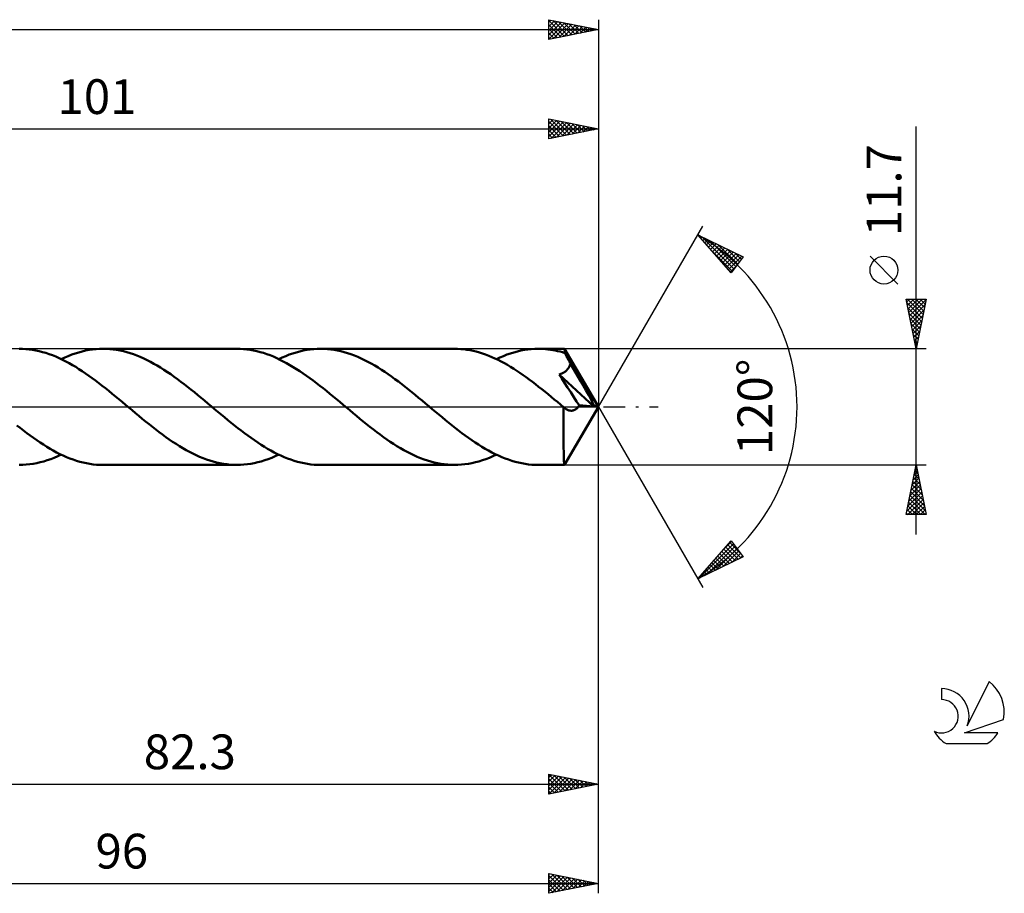
# Model space of a CAD drawing. Units: millimetres. Extents: x -17 to 192, y -49 to 43.
# Drawn here: x 93 to 192, y -49 to 39 of the extents above; entities that cross this region are included whole.
import ezdxf
from ezdxf.enums import TextEntityAlignment as Align

# ---------------------------------------------------------------- set-up
doc = ezdxf.new("R2010")
doc.units = ezdxf.units.MM
doc.header["$LTSCALE"] = 5.45
doc.linetypes.add('LONGDASH_DASH', pattern=[0.85, 0.4, -0.2, 0.05, -0.2])
for name, color, linetype in [('1', 4, 'CONTINUOUS'), ('2', 7, 'CONTINUOUS'), ('4', 2, 'LONGDASH_DASH'), ('CUT', 1, 'CONTINUOUS'), ('SK2', 7, 'CONTINUOUS'), ('SK4', 2, 'LONGDASH_DASH'), ('SK6', 5, 'CONTINUOUS')]:
    doc.layers.add(name, color=color, linetype=linetype)
doc.styles.get("Standard").update_dxf_attribs({"font": 'Monospac821 BT'})

msp = doc.modelspace()

# ---------------------------------------------------------------- linework, layer by layer
at = {"layer": '1', "color": 4, "linetype": 'CONTINUOUS', "lineweight": 50}
for p, q in [((93.006, 5.844), (92.672, 5.851)), ((93.34, 5.824), (93.006, 5.844)), ((93.674, 5.79), (93.34, 5.824)), ((94.008, 5.744), (93.674, 5.79)), ((94.342, 5.684), (94.008, 5.744)), ((94.675, 5.611), (94.342, 5.684)), ((95.01, 5.525), (94.675, 5.611)), ((95.344, 5.427), (95.01, 5.525)), ((95.678, 5.316), (95.344, 5.427)), ((96.011, 5.193), (95.678, 5.316)), ((96.345, 5.058), (96.011, 5.193)), ((96.68, 4.911), (96.345, 5.058)), ((96.895, 4.811), (97.247, 4.973)), ((97.247, 4.973), (97.598, 5.122)), ((97.598, 5.122), (97.95, 5.258)), ((97.95, 5.258), (98.303, 5.381)), ((98.303, 5.381), (98.655, 5.49)), ((98.655, 5.49), (99.006, 5.585)), ((99.006, 5.585), (99.358, 5.666)), ((99.358, 5.666), (99.71, 5.732)), ((99.71, 5.732), (100.062, 5.784)), ((100.062, 5.784), (100.414, 5.821)), ((100.414, 5.821), (100.765, 5.843)), ((100.765, 5.843), (101.117, 5.851)), ((101.458, 5.844), (101.117, 5.851)), ((114.586, 5.85), (101.117, 5.851)), ((101.799, 5.823), (101.458, 5.844)), ((102.139, 5.788), (101.799, 5.823)), ((102.479, 5.739), (102.139, 5.788)), ((102.82, 5.677), (102.479, 5.739)), ((103.161, 5.601), (102.82, 5.677)), ((103.502, 5.512), (103.161, 5.601)), ((103.842, 5.41), (103.502, 5.512)), ((104.182, 5.295), (103.842, 5.41)), ((104.523, 5.167), (104.182, 5.295)), ((104.864, 5.027), (104.523, 5.167)), ((105.204, 4.875), (104.864, 5.027)), ((114.919, 5.844), (114.586, 5.85)), ((115.253, 5.824), (114.919, 5.844)), ((115.588, 5.79), (115.253, 5.824)), ((115.922, 5.743), (115.588, 5.79)), ((116.255, 5.684), (115.922, 5.743)), ((116.589, 5.611), (116.255, 5.684)), ((116.923, 5.525), (116.589, 5.611)), ((117.258, 5.426), (116.923, 5.525)), ((117.592, 5.315), (117.258, 5.426)), ((117.926, 5.192), (117.592, 5.315)), ((118.26, 5.057), (117.926, 5.192)), ((118.594, 4.911), (118.26, 5.057)), ((118.808, 4.811), (119.161, 4.973)), ((119.161, 4.973), (119.513, 5.122)), ((119.513, 5.122), (119.865, 5.258)), ((119.865, 5.258), (120.217, 5.381)), ((120.217, 5.381), (120.57, 5.49)), ((120.57, 5.49), (120.922, 5.585)), ((120.922, 5.585), (121.274, 5.666)), ((121.274, 5.666), (121.625, 5.732)), ((121.625, 5.732), (121.978, 5.784)), ((121.978, 5.784), (122.329, 5.821)), ((122.329, 5.821), (122.679, 5.843)), ((122.679, 5.843), (123.03, 5.85)), ((123.369, 5.843), (123.03, 5.85)), ((136.499, 5.85), (123.03, 5.85)), ((123.708, 5.823), (123.369, 5.843)), ((124.045, 5.789), (123.708, 5.823)), ((124.383, 5.741), (124.045, 5.789)), ((124.721, 5.679), (124.383, 5.741)), ((125.06, 5.604), (124.721, 5.679)), ((125.4, 5.516), (125.06, 5.604)), ((125.739, 5.415), (125.4, 5.516)), ((126.079, 5.3), (125.739, 5.415)), ((126.419, 5.174), (126.079, 5.3)), ((126.76, 5.034), (126.419, 5.174)), ((127.1, 4.883), (126.76, 5.034)), ((136.813, 5.844), (136.499, 5.85)), ((137.126, 5.826), (136.813, 5.844)), ((137.44, 5.797), (137.126, 5.826)), ((137.754, 5.756), (137.44, 5.797)), ((138.068, 5.703), (137.754, 5.756)), ((138.381, 5.638), (138.068, 5.703)), ((138.695, 5.562), (138.381, 5.638)), ((139.009, 5.475), (138.695, 5.562)), ((139.324, 5.377), (139.009, 5.475)), ((139.638, 5.268), (139.324, 5.377)), ((139.951, 5.148), (139.638, 5.268)), ((140.265, 5.018), (139.951, 5.148)), ((140.579, 4.877), (140.265, 5.018)), ((140.722, 4.811), (141.074, 4.972)), ((141.074, 4.972), (141.426, 5.122)), ((141.426, 5.122), (141.778, 5.258)), ((141.778, 5.258), (142.13, 5.38)), ((142.13, 5.38), (142.482, 5.489)), ((142.482, 5.489), (142.834, 5.584)), ((142.834, 5.584), (143.185, 5.665)), ((143.185, 5.665), (143.536, 5.731)), ((143.536, 5.731), (143.888, 5.783)), ((143.888, 5.783), (144.24, 5.82)), ((144.24, 5.82), (144.592, 5.843)), ((144.592, 5.843), (144.944, 5.85)), ((145.187, 5.846), (144.944, 5.85)), ((147.569, 5.85), (144.944, 5.85)), ((145.431, 5.836), (145.187, 5.846)), ((145.674, 5.818), (145.431, 5.836)), ((145.917, 5.793), (145.674, 5.818)), ((146.16, 5.761), (145.917, 5.793)), ((146.403, 5.723), (146.16, 5.761)), ((146.646, 5.677), (146.403, 5.723)), ((146.889, 5.624), (146.646, 5.677)), ((147.133, 5.564), (146.889, 5.624)), ((147.376, 5.498), (147.133, 5.564)), ((147.619, 5.425), (147.376, 5.498)), ((147.57, 5.85), (147.569, 5.85)), ((147.569, 5.85), (147.569, 5.85)), ((147.571, 5.849), (147.57, 5.85)), ((147.572, 5.848), (147.571, 5.849)), ((147.573, 5.847), (147.572, 5.848)), ((147.573, 5.846), (147.573, 5.847)), ((147.578, 5.832), (147.573, 5.846)), ((151, 0), (147.573, 5.846)), ((147.584, 5.81), (147.578, 5.832)), ((147.589, 5.78), (147.584, 5.81)), ((147.594, 5.74), (147.589, 5.78)), ((147.599, 5.693), (147.594, 5.74)), ((147.604, 5.637), (147.599, 5.693)), ((147.609, 5.574), (147.604, 5.637)), ((147.614, 5.503), (147.609, 5.574)), ((147.619, 5.425), (147.614, 5.503)), ((147.643, 5.381), (147.619, 5.425)), ((147.667, 5.337), (147.643, 5.381)), ((147.69, 5.293), (147.667, 5.337)), ((147.714, 5.249), (147.69, 5.293)), ((147.738, 5.205), (147.714, 5.249)), ((147.762, 5.16), (147.738, 5.205)), ((147.785, 5.115), (147.762, 5.16)), ((147.842, 5.007), (147.785, 5.115)), ((151, 0), (147.785, 5.115)), ((147.898, 4.898), (147.842, 5.007)), ((97.015, 4.753), (96.68, 4.911)), ((97.348, 4.585), (97.015, 4.753)), ((97.682, 4.405), (97.348, 4.585)), ((98.017, 4.216), (97.682, 4.405)), ((98.352, 4.016), (98.017, 4.216)), ((98.686, 3.808), (98.352, 4.016)), ((105.544, 4.711), (105.204, 4.875)), ((105.884, 4.537), (105.544, 4.711)), ((106.225, 4.351), (105.884, 4.537)), ((106.565, 4.155), (106.225, 4.351)), ((106.905, 3.95), (106.565, 4.155)), ((118.929, 4.753), (118.594, 4.911)), ((119.263, 4.584), (118.929, 4.753)), ((119.597, 4.404), (119.263, 4.584)), ((119.931, 4.215), (119.597, 4.404)), ((120.266, 4.015), (119.931, 4.215)), ((120.601, 3.807), (120.266, 4.015)), ((127.441, 4.719), (127.1, 4.883)), ((127.782, 4.545), (127.441, 4.719)), ((128.123, 4.359), (127.782, 4.545)), ((128.464, 4.164), (128.123, 4.359)), ((128.804, 3.958), (128.464, 4.164)), ((140.894, 4.727), (140.579, 4.877)), ((141.208, 4.567), (140.894, 4.727)), ((141.522, 4.398), (141.208, 4.567)), ((141.835, 4.22), (141.522, 4.398)), ((142.15, 4.033), (141.835, 4.22)), ((142.465, 3.838), (142.15, 4.033)), ((147.955, 4.787), (147.898, 4.898)), ((148.012, 4.676), (147.955, 4.787)), ((148.069, 4.564), (148.012, 4.676)), ((148.018, 3.951), (148.06, 4.023)), ((148.06, 4.023), (148.097, 4.098)), ((148.125, 4.451), (148.069, 4.564)), ((148.097, 4.098), (148.13, 4.176)), ((148.181, 4.337), (148.125, 4.451)), ((148.13, 4.176), (148.158, 4.256)), ((148.158, 4.256), (148.181, 4.337)), ((149.239, 2.56), (148.181, 4.337)), ((99.02, 3.59), (98.686, 3.808)), ((99.354, 3.365), (99.02, 3.59)), ((99.689, 3.132), (99.354, 3.365)), ((100.024, 2.891), (99.689, 3.132)), ((107.245, 3.734), (106.905, 3.95)), ((107.585, 3.51), (107.245, 3.734)), ((107.926, 3.278), (107.585, 3.51)), ((108.265, 3.038), (107.926, 3.278)), ((108.605, 2.791), (108.265, 3.038)), ((120.935, 3.59), (120.601, 3.807)), ((121.269, 3.364), (120.935, 3.59)), ((121.603, 3.131), (121.269, 3.364)), ((121.939, 2.89), (121.603, 3.131)), ((129.144, 3.743), (128.804, 3.958)), ((129.485, 3.519), (129.144, 3.743)), ((129.826, 3.287), (129.485, 3.519)), ((130.167, 3.047), (129.826, 3.287)), ((130.507, 2.799), (130.167, 3.047)), ((142.779, 3.635), (142.465, 3.838)), ((143.093, 3.425), (142.779, 3.635)), ((143.407, 3.208), (143.093, 3.425)), ((143.721, 2.984), (143.407, 3.208)), ((144.036, 2.755), (143.721, 2.984)), ((147.048, 3.246), (147.133, 3.279)), ((147.305, 2.853), (147.048, 3.246)), ((150.522, 0.04), (147.048, 3.246)), ((147.133, 3.279), (147.216, 3.314)), ((147.216, 3.314), (147.297, 3.351)), ((147.297, 3.351), (147.376, 3.391)), ((147.376, 3.391), (147.453, 3.433)), ((147.453, 3.433), (147.529, 3.478)), ((147.529, 3.478), (147.601, 3.526)), ((147.601, 3.526), (147.672, 3.577)), ((147.672, 3.577), (147.739, 3.632)), ((147.739, 3.632), (147.803, 3.69)), ((147.803, 3.69), (147.864, 3.751)), ((147.864, 3.751), (147.92, 3.815)), ((147.92, 3.815), (147.971, 3.882)), ((147.971, 3.882), (148.018, 3.951)), ((100.359, 2.644), (100.024, 2.891)), ((100.692, 2.391), (100.359, 2.644)), ((101.027, 2.132), (100.692, 2.391)), ((101.362, 1.868), (101.027, 2.132)), ((108.945, 2.537), (108.605, 2.791)), ((109.285, 2.277), (108.945, 2.537)), ((109.625, 2.012), (109.285, 2.277)), ((109.964, 1.743), (109.625, 2.012)), ((122.273, 2.643), (121.939, 2.89)), ((122.607, 2.39), (122.273, 2.643)), ((122.941, 2.131), (122.607, 2.39)), ((123.276, 1.867), (122.941, 2.131)), ((130.848, 2.545), (130.507, 2.799)), ((131.189, 2.284), (130.848, 2.545)), ((131.53, 2.019), (131.189, 2.284)), ((131.871, 1.748), (131.53, 2.019)), ((144.35, 2.519), (144.036, 2.755)), ((144.664, 2.279), (144.35, 2.519)), ((144.978, 2.034), (144.664, 2.279)), ((145.293, 1.785), (144.978, 2.034)), ((147.582, 2.429), (147.305, 2.853)), ((147.889, 1.959), (147.582, 2.429)), ((149.743, 1.691), (149.239, 2.56)), ((101.697, 1.6), (101.362, 1.868)), ((102.031, 1.328), (101.697, 1.6)), ((102.366, 1.054), (102.031, 1.328)), ((102.7, 0.776), (102.366, 1.054)), ((110.304, 1.469), (109.964, 1.743)), ((110.644, 1.191), (110.304, 1.469)), ((110.984, 0.911), (110.644, 1.191)), ((123.612, 1.599), (123.276, 1.867)), ((123.946, 1.328), (123.612, 1.599)), ((124.28, 1.053), (123.946, 1.328)), ((124.614, 0.776), (124.28, 1.053)), ((132.212, 1.473), (131.871, 1.748)), ((132.553, 1.195), (132.212, 1.473)), ((132.894, 0.913), (132.553, 1.195)), ((145.608, 1.532), (145.293, 1.785)), ((145.922, 1.276), (145.608, 1.532)), ((146.236, 1.017), (145.922, 1.276)), ((146.551, 0.757), (146.236, 1.017)), ((148.206, 1.471), (147.889, 1.959)), ((148.517, 0.993), (148.206, 1.471)), ((148.801, 0.554), (148.517, 0.993)), ((150.034, 1.17), (149.743, 1.691)), ((150.22, 0.816), (150.034, 1.17)), ((103.036, 0.497), (102.7, 0.776)), ((103.371, 0.217), (103.036, 0.497)), ((103.706, -0.064), (103.371, 0.217)), ((111.323, 0.629), (110.984, 0.911)), ((111.662, 0.345), (111.323, 0.629)), ((111.997, 0.064), (111.662, 0.345)), ((112.333, -0.217), (111.997, 0.064)), ((124.95, 0.497), (124.614, 0.776)), ((125.285, 0.216), (124.95, 0.497)), ((125.619, -0.064), (125.285, 0.216)), ((133.235, 0.63), (132.894, 0.913)), ((133.576, 0.345), (133.235, 0.63)), ((133.91, 0.065), (133.576, 0.345)), ((134.245, -0.216), (133.91, 0.065)), ((146.865, 0.494), (146.551, 0.757)), ((147.181, 0.231), (146.865, 0.494)), ((147.496, -0.033), (147.181, 0.231)), ((147.573, -5.846), (151, 0)), ((149.054, 0.163), (148.801, 0.554)), ((148.941, -0.013), (149, 0.071)), ((149, 0.071), (149.054, 0.163)), ((150.522, 0.04), (149.054, 0.163)), ((150.345, 0.557), (150.22, 0.816)), ((150.433, 0.354), (150.345, 0.557)), ((150.495, 0.187), (150.433, 0.354)), ((150.486, 0.165), (150.479, 0.187)), ((151, 0), (150.479, 0.187)), ((150.479, 0.187), (150.495, 0.187)), ((150.493, 0.143), (150.486, 0.165)), ((150.5, 0.122), (150.493, 0.143)), ((151, 0), (150.495, 0.187)), ((150.506, 0.101), (150.5, 0.122)), ((150.512, 0.08), (150.506, 0.101)), ((150.517, 0.06), (150.512, 0.08)), ((150.522, 0.04), (150.517, 0.06)), ((104.04, -0.345), (103.706, -0.064)), ((104.38, -0.629), (104.04, -0.345)), ((104.72, -0.911), (104.38, -0.629)), ((105.06, -1.191), (104.72, -0.911)), ((112.669, -0.498), (112.333, -0.217)), ((113.003, -0.777), (112.669, -0.498)), ((113.338, -1.054), (113.003, -0.777)), ((125.953, -0.345), (125.619, -0.064)), ((126.293, -0.628), (125.953, -0.345)), ((126.633, -0.911), (126.293, -0.628)), ((126.973, -1.191), (126.633, -0.911)), ((134.58, -0.496), (134.245, -0.216)), ((134.914, -0.775), (134.58, -0.496)), ((135.248, -1.052), (134.914, -0.775)), ((147.488, -1.089), (147.49, -0.828)), ((147.49, -0.828), (147.491, -0.565)), ((147.491, -0.565), (147.493, -0.299)), ((147.493, -0.299), (147.496, -0.033)), ((147.511, -0.047), (147.496, -0.033)), ((147.526, -0.061), (147.511, -0.047)), ((147.542, -0.075), (147.526, -0.061)), ((147.557, -0.088), (147.542, -0.075)), ((147.573, -0.101), (147.557, -0.088)), ((147.588, -0.114), (147.573, -0.101)), ((147.66, -0.17), (147.588, -0.114)), ((147.732, -0.219), (147.66, -0.17)), ((147.804, -0.262), (147.732, -0.219)), ((147.875, -0.299), (147.804, -0.262)), ((147.947, -0.329), (147.875, -0.299)), ((148.018, -0.354), (147.947, -0.329)), ((148.091, -0.372), (148.018, -0.354)), ((148.163, -0.383), (148.091, -0.372)), ((148.236, -0.388), (148.163, -0.383)), ((148.236, -0.388), (148.31, -0.386)), ((148.31, -0.386), (148.383, -0.377)), ((148.383, -0.377), (148.456, -0.36)), ((148.456, -0.36), (148.529, -0.335)), ((148.529, -0.335), (148.602, -0.303)), ((148.602, -0.303), (148.673, -0.262)), ((148.673, -0.262), (148.743, -0.213)), ((148.743, -0.213), (148.812, -0.155)), ((148.812, -0.155), (148.878, -0.088)), ((148.878, -0.088), (148.941, -0.013)), ((92.757, -2.128), (92.423, -1.864)), ((105.399, -1.469), (105.06, -1.191)), ((105.739, -1.743), (105.399, -1.469)), ((106.079, -2.013), (105.739, -1.743)), ((113.673, -1.329), (113.338, -1.054)), ((114.008, -1.601), (113.673, -1.329)), ((114.343, -1.869), (114.008, -1.601)), ((114.677, -2.133), (114.343, -1.869)), ((127.312, -1.468), (126.973, -1.191)), ((127.651, -1.742), (127.312, -1.468)), ((127.991, -2.012), (127.651, -1.742)), ((135.583, -1.327), (135.248, -1.052)), ((135.918, -1.598), (135.583, -1.327)), ((136.253, -1.866), (135.918, -1.598)), ((136.587, -2.13), (136.253, -1.866)), ((147.485, -1.846), (147.486, -1.599)), ((147.485, -2.087), (147.485, -1.846)), ((147.486, -1.599), (147.487, -1.346)), ((147.487, -1.346), (147.488, -1.089)), ((93.091, -2.386), (92.757, -2.128)), ((93.425, -2.639), (93.091, -2.386)), ((93.76, -2.887), (93.425, -2.639)), ((94.095, -3.127), (93.76, -2.887)), ((106.419, -2.278), (106.079, -2.013)), ((106.759, -2.538), (106.419, -2.278)), ((107.098, -2.792), (106.759, -2.538)), ((107.438, -3.039), (107.098, -2.792)), ((115.012, -2.392), (114.677, -2.133)), ((115.347, -2.645), (115.012, -2.392)), ((115.682, -2.893), (115.347, -2.645)), ((116.016, -3.133), (115.682, -2.893)), ((128.332, -2.277), (127.991, -2.012)), ((128.672, -2.537), (128.332, -2.277)), ((129.011, -2.791), (128.672, -2.537)), ((129.351, -3.038), (129.011, -2.791)), ((136.921, -2.389), (136.587, -2.13)), ((137.255, -2.642), (136.921, -2.389)), ((137.59, -2.889), (137.255, -2.642)), ((137.925, -3.13), (137.59, -2.889)), ((147.485, -2.321), (147.485, -2.087)), ((147.485, -2.551), (147.485, -2.321)), ((147.486, -2.78), (147.485, -2.551)), ((147.486, -3.005), (147.486, -2.78)), ((94.428, -3.361), (94.095, -3.127)), ((94.763, -3.586), (94.428, -3.361)), ((95.098, -3.804), (94.763, -3.586)), ((95.433, -4.013), (95.098, -3.804)), ((107.779, -3.279), (107.438, -3.039)), ((108.119, -3.511), (107.779, -3.279)), ((108.458, -3.735), (108.119, -3.511)), ((108.798, -3.949), (108.458, -3.735)), ((109.138, -4.155), (108.798, -3.949)), ((116.35, -3.366), (116.016, -3.133)), ((116.684, -3.591), (116.35, -3.366)), ((117.019, -3.809), (116.684, -3.591)), ((117.353, -4.017), (117.019, -3.809)), ((129.691, -3.278), (129.351, -3.038)), ((130.032, -3.51), (129.691, -3.278)), ((130.371, -3.734), (130.032, -3.51)), ((130.71, -3.949), (130.371, -3.734)), ((131.051, -4.155), (130.71, -3.949)), ((138.259, -3.363), (137.925, -3.13)), ((138.593, -3.589), (138.259, -3.363)), ((138.928, -3.806), (138.593, -3.589)), ((139.263, -4.015), (138.928, -3.806)), ((147.487, -3.226), (147.486, -3.005)), ((147.489, -3.443), (147.487, -3.226)), ((147.49, -3.653), (147.489, -3.443)), ((147.492, -3.857), (147.49, -3.653)), ((147.494, -4.053), (147.492, -3.857)), ((95.767, -4.212), (95.433, -4.013)), ((96.101, -4.402), (95.767, -4.212)), ((96.435, -4.581), (96.101, -4.402)), ((96.77, -4.751), (96.435, -4.581)), ((96.543, -4.973), (96.895, -4.811)), ((97.105, -4.909), (96.77, -4.751)), ((97.439, -5.056), (97.105, -4.909)), ((109.479, -4.351), (109.138, -4.155)), ((109.819, -4.536), (109.479, -4.351)), ((110.158, -4.711), (109.819, -4.536)), ((110.498, -4.875), (110.158, -4.711)), ((110.839, -5.027), (110.498, -4.875)), ((117.687, -4.216), (117.353, -4.017)), ((118.021, -4.405), (117.687, -4.216)), ((118.355, -4.584), (118.021, -4.405)), ((118.689, -4.753), (118.355, -4.584)), ((118.456, -4.973), (118.808, -4.811)), ((119.024, -4.911), (118.689, -4.753)), ((119.358, -5.058), (119.024, -4.911)), ((131.391, -4.35), (131.051, -4.155)), ((131.732, -4.536), (131.391, -4.35)), ((132.071, -4.711), (131.732, -4.536)), ((132.411, -4.874), (132.071, -4.711)), ((132.752, -5.026), (132.411, -4.874)), ((139.598, -4.214), (139.263, -4.015)), ((139.932, -4.404), (139.598, -4.214)), ((140.266, -4.583), (139.932, -4.404)), ((140.601, -4.752), (140.266, -4.583)), ((140.369, -4.972), (140.722, -4.811)), ((140.935, -4.91), (140.601, -4.752)), ((141.269, -5.057), (140.935, -4.91)), ((147.496, -4.241), (147.494, -4.053)), ((147.499, -4.42), (147.496, -4.241)), ((147.502, -4.59), (147.499, -4.42)), ((147.505, -4.749), (147.502, -4.59)), ((147.508, -4.899), (147.505, -4.749)), ((147.512, -5.037), (147.508, -4.899)), ((92.672, -5.851), (93.024, -5.843)), ((93.024, -5.843), (93.376, -5.821)), ((93.376, -5.821), (93.728, -5.784)), ((93.728, -5.784), (94.08, -5.732)), ((94.08, -5.732), (94.431, -5.666)), ((94.431, -5.666), (94.783, -5.585)), ((94.783, -5.585), (95.135, -5.49)), ((95.135, -5.49), (95.487, -5.381)), ((95.487, -5.381), (95.839, -5.258)), ((95.839, -5.258), (96.19, -5.122)), ((96.19, -5.122), (96.543, -4.973)), ((97.773, -5.191), (97.439, -5.056)), ((98.108, -5.314), (97.773, -5.191)), ((98.443, -5.426), (98.108, -5.314)), ((98.777, -5.524), (98.443, -5.426)), ((99.111, -5.61), (98.777, -5.524)), ((99.445, -5.683), (99.111, -5.61)), ((99.78, -5.743), (99.445, -5.683)), ((100.115, -5.79), (99.78, -5.743)), ((100.449, -5.824), (100.115, -5.79)), ((100.783, -5.844), (100.449, -5.824)), ((101.117, -5.851), (100.783, -5.844)), ((101.117, -5.851), (114.586, -5.85)), ((111.18, -5.167), (110.839, -5.027)), ((111.52, -5.294), (111.18, -5.167)), ((111.86, -5.41), (111.52, -5.294)), ((112.201, -5.512), (111.86, -5.41)), ((112.542, -5.601), (112.201, -5.512)), ((112.882, -5.677), (112.542, -5.601)), ((113.223, -5.739), (112.882, -5.677)), ((113.563, -5.788), (113.223, -5.739)), ((113.904, -5.823), (113.563, -5.788)), ((114.245, -5.843), (113.904, -5.823)), ((114.586, -5.85), (114.245, -5.843)), ((114.586, -5.85), (114.937, -5.843)), ((114.937, -5.843), (115.289, -5.821)), ((115.289, -5.821), (115.641, -5.784)), ((115.641, -5.784), (115.993, -5.732)), ((115.993, -5.732), (116.344, -5.665)), ((116.344, -5.665), (116.696, -5.585)), ((116.696, -5.585), (117.048, -5.49)), ((117.048, -5.49), (117.401, -5.381)), ((117.401, -5.381), (117.752, -5.258)), ((117.752, -5.258), (118.104, -5.122)), ((118.104, -5.122), (118.456, -4.973)), ((119.692, -5.193), (119.358, -5.058)), ((120.026, -5.316), (119.692, -5.193)), ((120.361, -5.427), (120.026, -5.316)), ((120.695, -5.525), (120.361, -5.427)), ((121.029, -5.611), (120.695, -5.525)), ((121.363, -5.684), (121.029, -5.611)), ((121.697, -5.744), (121.363, -5.684)), ((122.031, -5.79), (121.697, -5.744)), ((122.364, -5.824), (122.031, -5.79)), ((122.697, -5.844), (122.364, -5.824)), ((123.03, -5.85), (122.697, -5.844)), ((123.03, -5.85), (136.499, -5.85)), ((133.093, -5.166), (132.752, -5.026)), ((133.433, -5.294), (133.093, -5.166)), ((133.773, -5.409), (133.433, -5.294)), ((134.113, -5.511), (133.773, -5.409)), ((134.455, -5.601), (134.113, -5.511)), ((134.796, -5.676), (134.455, -5.601)), ((135.136, -5.739), (134.796, -5.676)), ((135.476, -5.787), (135.136, -5.739)), ((135.817, -5.822), (135.476, -5.787)), ((136.158, -5.843), (135.817, -5.822)), ((136.499, -5.85), (136.158, -5.843)), ((136.499, -5.85), (136.85, -5.843)), ((136.85, -5.843), (137.202, -5.82)), ((137.202, -5.82), (137.554, -5.783)), ((137.554, -5.783), (137.906, -5.732)), ((137.906, -5.732), (138.258, -5.665)), ((138.258, -5.665), (138.609, -5.584)), ((138.609, -5.584), (138.961, -5.489)), ((138.961, -5.489), (139.314, -5.38)), ((139.314, -5.38), (139.666, -5.258)), ((139.666, -5.258), (140.017, -5.122)), ((140.017, -5.122), (140.369, -4.972)), ((141.603, -5.192), (141.269, -5.057)), ((141.938, -5.315), (141.603, -5.192)), ((142.272, -5.426), (141.938, -5.315)), ((142.607, -5.525), (142.272, -5.426)), ((142.94, -5.61), (142.607, -5.525)), ((143.273, -5.683), (142.94, -5.61)), ((143.607, -5.743), (143.273, -5.683)), ((143.942, -5.79), (143.607, -5.743)), ((144.276, -5.823), (143.942, -5.79)), ((144.61, -5.843), (144.276, -5.823)), ((144.944, -5.85), (144.61, -5.843)), ((144.944, -5.85), (147.569, -5.85)), ((147.516, -5.164), (147.512, -5.037)), ((147.519, -5.28), (147.516, -5.164)), ((147.524, -5.385), (147.519, -5.28)), ((147.528, -5.479), (147.524, -5.385)), ((147.532, -5.562), (147.528, -5.479)), ((147.537, -5.637), (147.532, -5.562)), ((147.542, -5.701), (147.537, -5.637)), ((147.547, -5.754), (147.542, -5.701)), ((147.552, -5.796), (147.547, -5.754)), ((147.557, -5.826), (147.552, -5.796)), ((147.563, -5.844), (147.557, -5.826)), ((147.569, -5.85), (147.563, -5.844)), ((147.569, -5.85), (147.569, -5.85)), ((147.569, -5.85), (147.57, -5.85)), ((147.57, -5.85), (147.571, -5.849)), ((147.571, -5.849), (147.572, -5.848)), ((147.572, -5.848), (147.573, -5.847)), ((147.573, -5.847), (147.573, -5.846))]:
    msp.add_line(p, q, dxfattribs=at)
at = {"layer": '2', "color": 7, "linetype": 'CONTINUOUS', "lineweight": 25}
for p, q in [((146, 27), (146, 29)), ((146, 29), (151, 28)), ((146, 28.93), (146.058, 28.988)), ((146, 28.506), (146.412, 28.918)), ((146, 28.081), (146.766, 28.847)), ((146, 27.657), (147.119, 28.776)), ((146.197, 28.961), (147.798, 27.36)), ((146.728, 28.854), (148.152, 27.43)), ((151, 29), (151, 0)), ((50, 28), (151, 28)), ((146, 28.734), (147.445, 27.289)), ((146, 27.233), (147.473, 28.705)), ((146, 28.309), (147.091, 27.218)), ((151, 28), (146, 27)), ((146, 27.885), (146.738, 27.148)), ((146.239, 27.048), (147.826, 28.635)), ((146.77, 27.154), (148.18, 28.564)), ((147.258, 28.748), (148.505, 27.501)), ((147.3, 27.26), (148.533, 28.493)), ((147.788, 28.642), (148.859, 27.572)), ((147.83, 27.366), (148.887, 28.423)), ((148.319, 28.536), (149.212, 27.642)), ((148.361, 27.472), (149.24, 28.352)), ((148.849, 28.43), (149.566, 27.713)), ((148.891, 27.578), (149.594, 28.281)), ((149.379, 28.324), (149.92, 27.784)), ((149.421, 27.684), (149.948, 28.21)), ((149.91, 28.218), (150.273, 27.855)), ((149.952, 27.79), (150.301, 28.14)), ((150.44, 28.112), (150.627, 27.925)), ((150.482, 27.896), (150.655, 28.069)), ((150.97, 28.006), (150.98, 27.996)), ((183, -12.85), (183, 28.25)), ((146, 27.461), (146.384, 27.077)), ((146, 27.037), (146.03, 27.006)), ((151, 0), (161.5, 18.187)), ((161, 17.321), (165.588, 15.096)), ((164.379, 13.502), (161, 17.321)), ((161.101, 17.207), (161.144, 17.25)), ((161.3, 16.982), (161.43, 17.112)), ((161.449, 17.103), (164.669, 13.883)), ((161.499, 16.757), (161.716, 16.973)), ((161.698, 16.532), (162.002, 16.835)), ((161.897, 16.306), (162.287, 16.696)), ((162.097, 16.081), (162.573, 16.558)), ((162.273, 16.703), (164.852, 14.125)), ((162.296, 15.856), (162.859, 16.419)), ((162.495, 15.631), (163.144, 16.281)), ((162.694, 15.406), (163.43, 16.142)), ((162.893, 15.181), (163.716, 16.004)), ((163.097, 16.304), (165.035, 14.366)), ((163.921, 15.904), (165.218, 14.607)), ((162.484, 15.644), (164.486, 13.642)), ((163.093, 14.956), (164.001, 15.865)), ((163.292, 14.731), (164.287, 15.726)), ((163.491, 14.506), (164.573, 15.588)), ((163.69, 14.281), (164.859, 15.449)), ((163.889, 14.056), (165.144, 15.311)), ((164.089, 13.831), (165.43, 15.172)), ((165.588, 15.096), (164.379, 13.502)), ((164.744, 15.505), (165.401, 14.848)), ((165.568, 15.105), (165.584, 15.09)), ((181.15, 12.375), (178.35, 15.175)), ((164.288, 13.606), (164.992, 14.31)), ((183, 5.85), (182, 10.85)), ((182, 10.85), (184, 10.85)), ((182.056, 10.568), (182.339, 10.85)), ((182.074, 10.478), (183.617, 8.936)), ((182.127, 10.214), (182.763, 10.85)), ((182.127, 10.85), (183.688, 9.289)), ((182.18, 9.948), (183.546, 8.582)), ((182.198, 9.861), (183.187, 10.85)), ((182.269, 9.507), (183.611, 10.85)), ((182.339, 9.154), (183.991, 10.805)), ((182.41, 8.8), (183.885, 10.275)), ((182.551, 10.85), (183.759, 9.643)), ((182.976, 10.85), (183.829, 9.996)), ((184, 10.85), (183, 5.85)), ((183.4, 10.85), (183.9, 10.35)), ((183.824, 10.85), (183.971, 10.703)), ((182.286, 9.418), (183.476, 8.228)), ((182.481, 8.447), (183.779, 9.745)), ((182.551, 8.093), (183.673, 9.214)), ((182.393, 8.887), (183.405, 7.875)), ((182.499, 8.357), (183.334, 7.521)), ((182.622, 7.739), (183.567, 8.684)), ((182.693, 7.386), (183.461, 8.154)), ((182.605, 7.827), (183.264, 7.168)), ((182.711, 7.296), (183.193, 6.814)), ((182.764, 7.032), (183.355, 7.623)), ((182.834, 6.679), (183.249, 7.093)), ((182.817, 6.766), (183.122, 6.461)), ((182.905, 6.325), (183.143, 6.563)), ((182.923, 6.236), (183.051, 6.107)), ((182.976, 5.972), (183.036, 6.032)), ((184, 5.85), (147.623, 5.85)), ((151, -39), (151, 0)), ((151, -49), (151, 0)), ((151, 0), (161.5, -18.187)), ((147.623, -5.85), (184, -5.85)), ((182, -10.85), (183, -5.85)), ((183, -5.85), (184, -10.85)), ((182.703, -7.337), (183.198, -6.841)), ((182.809, -6.806), (183.128, -6.488)), ((182.809, -6.803), (183.286, -7.279)), ((182.88, -6.449), (183.18, -6.749)), ((182.915, -6.276), (183.057, -6.134)), ((182.951, -6.096), (183.074, -6.219)), ((182.384, -8.928), (183.41, -7.902)), ((182.491, -8.397), (183.34, -7.548)), ((182.597, -7.867), (183.269, -7.195)), ((182.597, -7.864), (183.604, -8.87)), ((182.668, -7.51), (183.498, -8.34)), ((182.739, -7.157), (183.392, -7.81)), ((182.172, -9.988), (183.552, -8.609)), ((182.278, -9.458), (183.481, -8.255)), ((182.456, -8.571), (183.816, -9.931)), ((182.527, -8.217), (183.71, -9.401)), ((182.066, -10.519), (183.622, -8.962)), ((182.159, -10.85), (183.693, -9.316)), ((182.244, -9.631), (183.462, -10.85)), ((182.314, -9.278), (183.887, -10.85)), ((182.385, -8.924), (183.922, -10.461)), ((182.583, -10.85), (183.764, -9.67)), ((184, -10.85), (182, -10.85)), ((182.032, -10.692), (182.19, -10.85)), ((182.102, -10.339), (182.614, -10.85)), ((182.173, -9.985), (183.038, -10.85)), ((183.008, -10.85), (183.835, -10.023)), ((183.432, -10.85), (183.905, -10.377)), ((183.856, -10.85), (183.976, -10.73)), ((161, -17.321), (164.379, -13.502)), ((161.128, -17.259), (164.597, -13.789)), ((163.76, -14.202), (164.414, -13.548)), ((164.226, -13.675), (165.405, -14.855)), ((164.379, -13.502), (165.588, -15.096)), ((161.951, -16.859), (164.78, -14.03)), ((162.775, -16.46), (164.963, -14.272)), ((163.23, -14.801), (164.199, -15.769)), ((163.429, -14.576), (164.484, -15.631)), ((163.599, -16.06), (165.146, -14.513)), ((163.628, -14.351), (164.77, -15.492)), ((163.828, -14.126), (165.056, -15.354)), ((164.027, -13.9), (165.341, -15.215)), ((164.423, -15.661), (165.329, -14.754)), ((165.588, -15.096), (161, -17.321)), ((162.433, -15.701), (163.056, -16.324)), ((162.632, -15.476), (163.341, -16.185)), ((162.832, -15.251), (163.627, -16.046)), ((163.031, -15.026), (163.913, -15.908)), ((165.246, -15.261), (165.512, -14.995)), ((161.437, -16.826), (161.627, -17.016)), ((161.636, -16.601), (161.913, -16.878)), ((161.836, -16.376), (162.199, -16.739)), ((162.035, -16.151), (162.484, -16.601)), ((162.234, -15.926), (162.77, -16.462)), ((161.039, -17.277), (161.056, -17.293)), ((161.238, -17.051), (161.342, -17.155)), ((146, -39), (146, -37)), ((146, -37), (151, -38)), ((146, -37.027), (147.644, -38.671)), ((146, -37.309), (146.258, -37.052)), ((146, -37.733), (146.611, -37.122)), ((146, -38.158), (146.965, -37.193)), ((146, -38.582), (147.318, -37.264)), ((146, -37.452), (147.29, -38.742)), ((146.008, -38.998), (147.672, -37.334)), ((146.496, -37.099), (147.997, -38.601)), ((146.538, -38.892), (148.025, -37.405)), ((147.027, -37.205), (148.351, -38.53)), ((147.068, -38.786), (148.379, -37.476)), ((147.557, -37.311), (148.705, -38.459)), ((147.599, -38.68), (148.733, -37.547)), ((148.087, -37.417), (149.058, -38.388)), ((148.129, -38.574), (149.086, -37.617)), ((148.618, -37.524), (149.412, -38.318)), ((149.148, -37.63), (149.765, -38.247)), ((68.7, -38), (151, -38)), ((146, -37.876), (146.937, -38.813)), ((151, -38), (146, -39)), ((146, -38.3), (146.583, -38.883)), ((148.659, -38.468), (149.44, -37.688)), ((149.19, -38.362), (149.793, -37.759)), ((149.678, -37.736), (150.119, -38.176)), ((149.72, -38.256), (150.147, -37.829)), ((150.209, -37.842), (150.472, -38.106)), ((150.25, -38.15), (150.5, -37.9)), ((150.739, -37.948), (150.826, -38.035)), ((150.781, -38.044), (150.854, -37.971)), ((146, -38.724), (146.23, -38.954)), ((146, -49), (146, -47)), ((146, -47), (151, -48)), ((146, -47.127), (146.106, -47.021)), ((146, -47.551), (146.459, -47.092)), ((146, -47.975), (146.813, -47.163)), ((146, -47.21), (147.492, -48.702)), ((146, -48.4), (147.166, -47.233)), ((146, -48.824), (147.52, -47.304)), ((146.268, -47.054), (147.846, -48.631)), ((146.31, -48.938), (147.873, -47.375)), ((146.799, -47.16), (148.199, -48.56)), ((146.841, -48.832), (148.227, -47.445)), ((147.329, -47.266), (148.553, -48.489)), ((147.371, -48.726), (148.581, -47.516)), ((147.859, -47.372), (148.906, -48.419)), ((147.901, -48.62), (148.934, -47.587)), ((148.39, -47.478), (149.26, -48.348)), ((148.92, -47.584), (149.613, -48.277)), ((55, -48), (151, -48)), ((146, -47.634), (147.138, -48.772)), ((151, -48), (146, -49)), ((146, -48.058), (146.785, -48.843)), ((146, -48.482), (146.431, -48.914)), ((148.432, -48.514), (149.288, -47.658)), ((148.962, -48.408), (149.641, -47.728)), ((149.45, -47.69), (149.967, -48.207)), ((149.492, -48.302), (149.995, -47.799)), ((149.981, -47.796), (150.32, -48.136)), ((150.023, -48.195), (150.348, -47.87)), ((150.511, -47.902), (150.674, -48.065)), ((150.553, -48.089), (150.702, -47.94)), ((146, -48.907), (146.078, -48.984))]:
    msp.add_line(p, q, dxfattribs=at)
msp.add_circle((179.75, 13.775), 1.4, dxfattribs=at)
msp.add_arc((151, 0), 20, 300, 60, dxfattribs=at)
at = {"layer": '4', "color": 2, "linetype": 'LONGDASH_DASH', "lineweight": 25}
msp.add_line((50, 0), (151, 0), dxfattribs=at)
at = {"layer": 'CUT', "color": 1, "linetype": 'CONTINUOUS', "lineweight": 25}
for p, q in [((147.623, 5.85), (68.7, 5.85)), ((151, 0), (147.623, 5.85)), ((68.7, 0), (151, 0))]:
    msp.add_line(p, q, dxfattribs=at)
at = {"layer": 'SK2', "color": 7, "linetype": 'CONTINUOUS', "lineweight": 25}
for p, q in [((146, 37), (146, 39)), ((146, 39), (151, 38)), ((146, 38.748), (146.21, 38.958)), ((146, 38.916), (147.597, 37.319)), ((146, 38.323), (146.564, 38.887)), ((146, 37.899), (146.917, 38.817)), ((146, 37.475), (147.271, 38.746)), ((146, 37.05), (147.625, 38.675)), ((146.425, 38.915), (147.95, 37.39)), ((146.956, 38.809), (148.304, 37.461)), ((147.486, 38.703), (148.657, 37.531)), ((151, 39), (151, 0)), ((0, 38), (151, 38)), ((146, 38.492), (147.243, 37.249)), ((146, 38.067), (146.89, 37.178)), ((151, 38), (146, 37)), ((146.467, 37.093), (147.978, 38.604)), ((146.998, 37.2), (148.332, 38.534)), ((147.528, 37.306), (148.685, 38.463)), ((148.016, 38.597), (149.011, 37.602)), ((148.058, 37.412), (149.039, 38.392)), ((148.547, 38.491), (149.364, 37.673)), ((148.589, 37.518), (149.392, 38.322)), ((149.077, 38.385), (149.718, 37.744)), ((149.119, 37.624), (149.746, 38.251)), ((149.607, 38.279), (150.072, 37.814)), ((149.649, 37.73), (150.099, 38.18)), ((150.138, 38.172), (150.425, 37.885)), ((150.18, 37.836), (150.453, 38.109)), ((150.668, 38.066), (150.779, 37.956)), ((150.71, 37.942), (150.807, 38.039)), ((146, 37.643), (146.536, 37.107)), ((146, 37.219), (146.182, 37.036))]:
    msp.add_line(p, q, dxfattribs=at)
at = {"layer": 'SK4', "color": 2, "linetype": 'LONGDASH_DASH', "lineweight": 25}
msp.add_line((-6, 0), (157, 0), dxfattribs=at)
at = {"layer": 'SK6', "color": 5, "linetype": 'CONTINUOUS', "lineweight": 25}
for p, q in [((190.335, -27.68), (188.137, -32.137)), ((185.54, -28.385), (185.54, -29.488)), ((187.88, -32.838), (191.8, -31.477)), ((191.237, -32.838), (187.88, -32.838)), ((186.002, -33.92), (190.144, -33.92))]:
    msp.add_line(p, q, dxfattribs=at)
for centre, radius, start, end in [((188.073, -30.734), 3.8, 348.72386, 53.46911), ((185.561, -31.145), 2.76, 338.93794, 90.44457), ((185.551, -31.165), 1.677, 243.42147, 90.36024), ((188.073, -30.734), 3.8, 210.54837, 236.97802), ((188.073, -30.734), 3.8, 303.02198, 326.37322)]:
    msp.add_arc(centre, radius, start, end, dxfattribs=at)

# ---------------------------------------------------------------- texts
at = {"layer": '2', "color": 7, "linetype": 'CONTINUOUS', "lineweight": 25}
for s, p in [('101', (100.5, 29.5)), ('82.3', (109.85, -36.5)), ('96', (103, -46.5))]:
    msp.add_text(s, height=3.5, dxfattribs=at).set_placement(p, align=Align.CENTER)
for s, p in [('11.7', (181.5, 21.825)), ('120°', (168.5, 0))]:
    msp.add_text(s, height=3.5, rotation=90, dxfattribs=at).set_placement(p, align=Align.CENTER)

doc.saveas('drawing.dxf')
